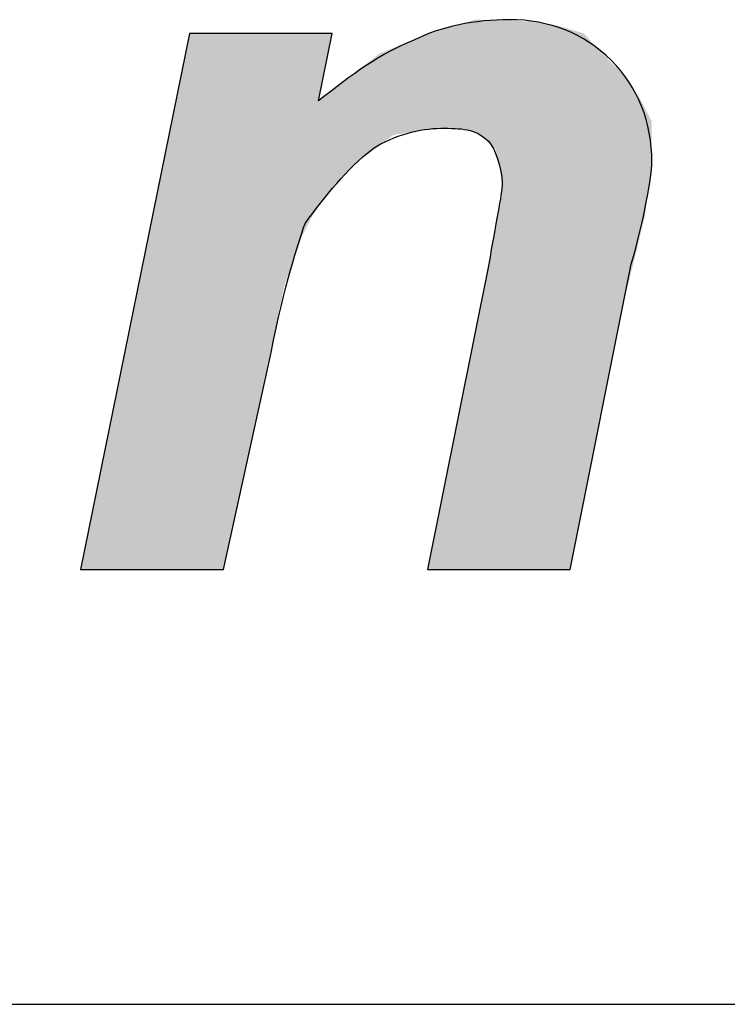
# Model space of a CAD drawing. Units: centimetres. Extents: x 2190 to 4592, y 794 to 2811.
# Drawn here: x 3932 to 3935, y 1311 to 1315 of the extents above; entities that cross this region are included whole.
import ezdxf

# ---------------------------------------------------------------- set-up
doc = ezdxf.new("R2010")
doc.units = ezdxf.units.CM
doc.layers.add('ML-322 Yangın Söndürme Paneli', color=7, linetype='Continuous')

msp = doc.modelspace()

# ---------------------------------------------------------------- linework, layer by layer
at = {"layer": 'ML-322 Yangın Söndürme Paneli', "color": 7, "lineweight": -3}
msp.add_line((3880.8466, 1310.7241), (3955.3458, 1310.7241), dxfattribs=at)
msp.add_open_spline([(3933.149, 1314.6232), (3933.149, 1314.6232), (3933.7216, 1314.6232), (3933.7216, 1314.6232), (3933.7216, 1314.6232), (3933.6668, 1314.3528), (3933.6668, 1314.3528), (3933.8032, 1314.4592), (3933.9131, 1314.543), (3934.0482, 1314.5957), (3934.1567, 1314.6504), (3934.2945, 1314.678), (3934.4309, 1314.678), (3934.5942, 1314.678), (3934.7296, 1314.6232), (3934.8405, 1314.5157), (3934.9487, 1314.4052), (3935.0035, 1314.2687), (3935.0035, 1314.1051), (3935.0035, 1314.0496), (3934.9752, 1313.887), (3934.9208, 1313.6962), (3934.9208, 1313.6962), (3934.6759, 1312.4704), (3934.6759, 1312.4704), (3934.6759, 1312.4704), (3934.103, 1312.4704), (3934.103, 1312.4704), (3934.103, 1312.4704), (3934.3493, 1313.6962), (3934.3493, 1313.6962), (3934.3761, 1313.8598), (3934.4027, 1313.9704), (3934.4027, 1314.0238), (3934.4027, 1314.0779), (3934.3761, 1314.1602), (3934.3493, 1314.1885), (3934.2945, 1314.2419), (3934.2394, 1314.2419), (3934.1567, 1314.2419), (3934.0764, 1314.2419), (3933.9665, 1314.215), (3933.8849, 1314.1602), (3933.7767, 1314.0779), (3933.6951, 1313.9704), (3933.612, 1313.8598), (3933.5841, 1313.7778), (3933.5304, 1313.6145), (3933.4756, 1313.3417), (3933.4756, 1313.3417), (3933.2854, 1312.4704), (3933.2854, 1312.4704), (3933.2854, 1312.4704), (3932.7118, 1312.4704), (3932.7118, 1312.4704), (3932.7118, 1312.4704), (3933.149, 1314.6232), (3933.149, 1314.6232)], degree=3, knots=[0, 0, 0, 0, 1, 1, 1, 2, 2, 2, 3, 3, 3, 4, 4, 4, 5, 5, 5, 6, 6, 6, 7, 7, 7, 8, 8, 8, 9, 9, 9, 10, 10, 10, 11, 11, 11, 12, 12, 12, 13, 13, 13, 14, 14, 14, 15, 15, 15, 16, 16, 16, 17, 17, 17, 18, 18, 18, 19, 19, 19, 19], dxfattribs=at)
for points in [[(3934.1846, 1314.2404), (3934.1689, 1314.6399), (3934.1846, 1314.6447)], [(3934.2163, 1314.2412), (3934.1846, 1314.6447), (3934.2163, 1314.6543)], [(3934.2313, 1314.2416), (3934.2163, 1314.6543), (3934.2313, 1314.6589)], [(3934.2325, 1314.2417), (3934.2313, 1314.6589), (3934.2325, 1314.6592)], [(3934.2394, 1314.2419), (3934.2325, 1314.6592), (3934.2394, 1314.6613)], [(3934.2464, 1314.2403), (3934.2394, 1314.6613), (3934.2464, 1314.6634)], [(3934.2394, 1314.2419), (3934.2394, 1314.6613), (3934.2464, 1314.2403)], [(3934.2802, 1314.2331), (3934.2464, 1314.6634), (3934.2802, 1314.6737)], [(3934.2464, 1314.2403), (3934.2464, 1314.6634), (3934.2802, 1314.2331)], [(3934.2945, 1314.225), (3934.2802, 1314.6737), (3934.2945, 1314.678)], [(3934.2802, 1314.2331), (3934.2802, 1314.6737), (3934.2945, 1314.225)], [(3934.2945, 1314.225), (3934.2945, 1314.678), (3934.3184, 1314.2116)], [(3934.3184, 1314.2116), (3934.3184, 1314.6773), (3934.3212, 1314.2091)], [(3934.3212, 1314.2091), (3934.3212, 1314.6772), (3934.3493, 1314.1841)], [(3934.3493, 1314.1841), (3934.3493, 1314.6763), (3934.3542, 1314.1797)], [(3934.3542, 1314.1797), (3934.3542, 1314.6761), (3934.3761, 1314.1602)], [(3934.3761, 1314.1602), (3934.3761, 1314.6754), (3934.3994, 1314.0544)], [(3934.3994, 1314.0544), (3934.3994, 1314.6747), (3934.4027, 1313.9704)], [(3933.149, 1312.4704), (3933.1208, 1314.4841), (3933.149, 1314.6232)], [(3934.0764, 1314.2326), (3934.0206, 1314.5866), (3934.0764, 1314.6092)], [(3934.0799, 1314.2332), (3934.0764, 1314.6092), (3934.0799, 1314.6106)], [(3934.093, 1314.2353), (3934.0799, 1314.6106), (3934.093, 1314.616)], [(3934.1028, 1314.2368), (3934.093, 1314.616), (3934.1028, 1314.6199)], [(3934.103, 1314.2369), (3934.1028, 1314.6199), (3934.103, 1314.62)], [(3934.1132, 1314.2385), (3934.103, 1314.62), (3934.1132, 1314.6231)], [(3934.1403, 1314.2392), (3934.1132, 1314.6231), (3934.1403, 1314.6313)], [(3934.1438, 1314.2393), (3934.1403, 1314.6313), (3934.1438, 1314.6323)], [(3934.1689, 1314.24), (3934.1438, 1314.6323), (3934.1689, 1314.6399)], [(3934.0206, 1314.2237), (3933.9665, 1314.5646), (3934.0206, 1314.5866)], [(3933.9131, 1314.1747), (3933.8341, 1314.482), (3933.9131, 1314.543)], [(3933.94, 1314.1949), (3933.9131, 1314.543), (3933.94, 1314.5539)], [(3933.9665, 1314.215), (3933.94, 1314.5539), (3933.9665, 1314.5646)], [(3933.1208, 1312.4704), (3933.0663, 1314.2161), (3933.1208, 1314.4841)], [(3933.8308, 1314.1125), (3933.7604, 1314.4251), (3933.8308, 1314.4794)], [(3933.8341, 1314.115), (3933.8308, 1314.4794), (3933.8341, 1314.482)], [(3933.7485, 1314.0323), (3933.7216, 1314.3951), (3933.7485, 1314.4158)], [(3933.7521, 1314.0366), (3933.7485, 1314.4158), (3933.7521, 1314.4187)], [(3933.7604, 1314.0462), (3933.7521, 1314.4187), (3933.7604, 1314.4251)], [(3933.6951, 1313.9704), (3933.6668, 1314.3528), (3933.6951, 1314.3746)], [(3933.7216, 1314.0012), (3933.6951, 1314.3746), (3933.7216, 1314.3951)], [(3933.0663, 1312.4704), (3933.0119, 1313.948), (3933.0663, 1314.2161)], [(3933.0119, 1312.4704), (3932.9309, 1313.5494), (3933.0119, 1313.948)], [(3934.3994, 1312.4704), (3934.3761, 1313.8342), (3934.3994, 1313.9534)], [(3934.4027, 1312.4704), (3934.3994, 1313.9534), (3934.4027, 1313.9704)], [(3934.3761, 1312.4704), (3934.3542, 1313.7216), (3934.3761, 1313.8342)], [(3934.3493, 1312.4704), (3934.3212, 1313.5565), (3934.3493, 1313.6962)], [(3934.3542, 1312.4704), (3934.3493, 1313.6962), (3934.3542, 1313.7216)], [(3932.9309, 1312.4704), (3932.9102, 1313.4471), (3932.9309, 1313.5494)], [(3934.3184, 1312.4704), (3934.2945, 1313.4236), (3934.3184, 1313.5423)], [(3934.3212, 1312.4704), (3934.3184, 1313.5423), (3934.3212, 1313.5565)], [(3932.9102, 1312.4704), (3932.9001, 1313.3977), (3932.9102, 1313.4471)], [(3934.2945, 1312.4704), (3934.2802, 1313.3525), (3934.2945, 1313.4236)], [(3932.9001, 1312.4704), (3932.8831, 1313.314), (3932.9001, 1313.3977)], [(3934.2802, 1312.4704), (3934.2464, 1313.1844), (3934.2802, 1313.3525)], [(3932.8831, 1312.4704), (3932.8586, 1313.1931), (3932.8831, 1313.314)], [(3932.8586, 1312.4704), (3932.8482, 1313.1422), (3932.8586, 1313.1931)], [(3934.2464, 1312.4704), (3934.2394, 1313.1493), (3934.2464, 1313.1844)], [(3932.8482, 1312.4704), (3932.781, 1312.811), (3932.8482, 1313.1422)], [(3934.2394, 1312.4704), (3934.2325, 1313.1152), (3934.2394, 1313.1493)], [(3934.2313, 1312.4704), (3934.2163, 1313.0343), (3934.2313, 1313.1093)], [(3934.2325, 1312.4704), (3934.2313, 1313.1093), (3934.2325, 1313.1152)], [(3934.2163, 1312.4704), (3934.1846, 1312.8767), (3934.2163, 1313.0343)], [(3934.1846, 1312.4704), (3934.1689, 1312.7985), (3934.1846, 1312.8767)], [(3932.781, 1312.4704), (3932.7118, 1312.4704), (3932.781, 1312.811)], [(3934.1689, 1312.4704), (3934.1438, 1312.6735), (3934.1689, 1312.7985)], [(3934.1438, 1312.4704), (3934.1403, 1312.6564), (3934.1438, 1312.6735)], [(3934.1403, 1312.4704), (3934.1132, 1312.5212), (3934.1403, 1312.6564)], [(3934.1132, 1312.4704), (3934.103, 1312.4704), (3934.1132, 1312.5212)]]:
    msp.add_solid(points, dxfattribs=at)
at = {"layer": 'ML-322 Yangın Söndürme Paneli', "color": 7, "lineweight": -3, "extrusion": (0, 0, -1)}
for points in [[(-3934.1846, 1314.2404), (-3934.1846, 1314.6447), (-3934.2163, 1314.2412)], [(-3934.2163, 1314.2412), (-3934.2163, 1314.6543), (-3934.2313, 1314.2416)], [(-3934.2313, 1314.2416), (-3934.2313, 1314.6589), (-3934.2325, 1314.2417)], [(-3934.2325, 1314.2417), (-3934.2325, 1314.6592), (-3934.2394, 1314.2419)], [(-3934.3184, 1314.2116), (-3934.2945, 1314.678), (-3934.3184, 1314.6773)], [(-3934.3212, 1314.2091), (-3934.3184, 1314.6773), (-3934.3212, 1314.6772)], [(-3934.3493, 1314.1841), (-3934.3212, 1314.6772), (-3934.3493, 1314.6763)], [(-3934.3542, 1314.1797), (-3934.3493, 1314.6763), (-3934.3542, 1314.6761)], [(-3934.3761, 1314.1602), (-3934.3542, 1314.6761), (-3934.3761, 1314.6754)], [(-3934.3994, 1314.0544), (-3934.3761, 1314.6754), (-3934.3994, 1314.6747)], [(-3934.4027, 1313.9704), (-3934.3994, 1314.6747), (-3934.4027, 1314.6746)], [(-3934.4027, 1312.4704), (-3934.4027, 1314.6746), (-3934.4163, 1312.4704)], [(-3934.4163, 1312.4704), (-3934.4027, 1314.6746), (-3934.4163, 1314.6742)], [(-3934.4163, 1312.4704), (-3934.4163, 1314.6742), (-3934.438, 1312.4704)], [(-3934.438, 1312.4704), (-3934.4163, 1314.6742), (-3934.438, 1314.6735)], [(-3934.438, 1312.4704), (-3934.438, 1314.6735), (-3934.4588, 1312.4704)], [(-3934.4588, 1312.4704), (-3934.438, 1314.6735), (-3934.4588, 1314.6728)], [(-3934.4588, 1312.4704), (-3934.4588, 1314.6728), (-3934.5124, 1312.4704)], [(-3934.5124, 1312.4704), (-3934.4588, 1314.6728), (-3934.5124, 1314.6712)], [(-3934.5124, 1312.4704), (-3934.5124, 1314.6712), (-3934.5391, 1312.4704)], [(-3934.5391, 1312.4704), (-3934.5124, 1314.6712), (-3934.5391, 1314.6673)], [(-3934.5391, 1312.4704), (-3934.5391, 1314.6673), (-3934.5807, 1312.4704)], [(-3934.5807, 1312.4704), (-3934.5391, 1314.6673), (-3934.5807, 1314.6612)], [(-3934.5807, 1312.4704), (-3934.5807, 1314.6612), (-3934.6237, 1312.4704)], [(-3934.6237, 1312.4704), (-3934.5807, 1314.6612), (-3934.6237, 1314.6549)], [(-3934.6237, 1312.4704), (-3934.6237, 1314.6549), (-3934.6759, 1312.4704)], [(-3934.6759, 1312.4704), (-3934.6237, 1314.6549), (-3934.6759, 1314.6393)], [(-3933.149, 1312.4704), (-3933.149, 1314.6232), (-3933.1519, 1312.4704)], [(-3933.1519, 1312.4704), (-3933.149, 1314.6232), (-3933.1519, 1314.6232)], [(-3933.1519, 1312.4704), (-3933.1519, 1314.6232), (-3933.1759, 1312.4704)], [(-3933.1759, 1312.4704), (-3933.1519, 1314.6232), (-3933.1759, 1314.6232)], [(-3933.1759, 1312.4704), (-3933.1759, 1314.6232), (-3933.2235, 1312.4704)], [(-3933.2235, 1312.4704), (-3933.1759, 1314.6232), (-3933.2235, 1314.6232)], [(-3933.2235, 1312.4704), (-3933.2235, 1314.6232), (-3933.2302, 1312.4704)], [(-3933.2302, 1312.4704), (-3933.2235, 1314.6232), (-3933.2302, 1314.6232)], [(-3933.2302, 1312.4704), (-3933.2302, 1314.6232), (-3933.2854, 1312.4704)], [(-3933.2854, 1312.4704), (-3933.2302, 1314.6232), (-3933.2854, 1314.6232)], [(-3933.2854, 1312.4704), (-3933.2854, 1314.6232), (-3933.3123, 1312.5959)], [(-3933.3123, 1312.5959), (-3933.2854, 1314.6232), (-3933.3123, 1314.6232)], [(-3933.3123, 1312.5959), (-3933.3123, 1314.6232), (-3933.3128, 1312.5982)], [(-3933.3128, 1312.5982), (-3933.3123, 1314.6232), (-3933.3128, 1314.6232)], [(-3933.3128, 1312.5982), (-3933.3128, 1314.6232), (-3933.3829, 1312.9256)], [(-3933.3829, 1312.9256), (-3933.3128, 1314.6232), (-3933.3829, 1314.6232)], [(-3933.3829, 1312.9256), (-3933.3829, 1314.6232), (-3933.4208, 1313.1028)], [(-3933.4208, 1313.1028), (-3933.3829, 1314.6232), (-3933.4208, 1314.6232)], [(-3933.4208, 1313.1028), (-3933.4208, 1314.6232), (-3933.4487, 1313.2331)], [(-3933.4487, 1313.2331), (-3933.4208, 1314.6232), (-3933.4487, 1314.6232)], [(-3933.4487, 1313.2331), (-3933.4487, 1314.6232), (-3933.4521, 1313.2488)], [(-3933.4521, 1313.2488), (-3933.4487, 1314.6232), (-3933.4521, 1314.6232)], [(-3933.4521, 1313.2488), (-3933.4521, 1314.6232), (-3933.4756, 1313.3587)], [(-3933.4756, 1313.3587), (-3933.4521, 1314.6232), (-3933.4756, 1314.6232)], [(-3933.4756, 1313.3587), (-3933.4756, 1314.6232), (-3933.4779, 1313.3695)], [(-3933.4779, 1313.3695), (-3933.4756, 1314.6232), (-3933.4779, 1314.6232)], [(-3933.4779, 1313.3695), (-3933.4779, 1314.6232), (-3933.52, 1313.5662)], [(-3933.52, 1313.5662), (-3933.4779, 1314.6232), (-3933.52, 1314.6232)], [(-3933.52, 1313.5662), (-3933.52, 1314.6232), (-3933.5304, 1313.6145)], [(-3933.5304, 1313.6145), (-3933.52, 1314.6232), (-3933.5304, 1314.6232)], [(-3933.5304, 1313.6145), (-3933.5304, 1314.6232), (-3933.5473, 1313.6615)], [(-3933.5473, 1313.6615), (-3933.5304, 1314.6232), (-3933.5473, 1314.6232)], [(-3933.5473, 1313.6615), (-3933.5473, 1314.6232), (-3933.5576, 1313.6899)], [(-3933.5576, 1313.6899), (-3933.5473, 1314.6232), (-3933.5576, 1314.6232)], [(-3933.5576, 1313.6899), (-3933.5576, 1314.6232), (-3933.5814, 1313.7559)], [(-3933.5814, 1313.7559), (-3933.5576, 1314.6232), (-3933.5814, 1314.6232)], [(-3933.5814, 1313.7559), (-3933.5814, 1314.6232), (-3933.5955, 1313.795)], [(-3933.5955, 1313.795), (-3933.5814, 1314.6232), (-3933.5955, 1314.6232)], [(-3933.5955, 1313.795), (-3933.5955, 1314.6232), (-3933.6017, 1313.8122)], [(-3933.6017, 1313.8122), (-3933.5955, 1314.6232), (-3933.6017, 1314.6232)], [(-3933.6017, 1313.8122), (-3933.6017, 1314.6232), (-3933.612, 1313.8324)], [(-3933.612, 1313.8324), (-3933.6017, 1314.6232), (-3933.612, 1314.6232)], [(-3933.612, 1313.8324), (-3933.612, 1314.6232), (-3933.6419, 1313.8911)], [(-3933.6419, 1313.8911), (-3933.612, 1314.6232), (-3933.6419, 1314.6232)], [(-3933.6419, 1313.8911), (-3933.6419, 1314.6232), (-3933.6668, 1313.9283)], [(-3933.6668, 1313.9283), (-3933.6419, 1314.6232), (-3933.6668, 1314.6232)], [(-3933.6668, 1314.3528), (-3933.6668, 1314.6232), (-3933.6951, 1314.4923)], [(-3933.6951, 1314.4923), (-3933.6668, 1314.6232), (-3933.6951, 1314.6232)], [(-3933.6951, 1314.4923), (-3933.6951, 1314.6232), (-3933.7216, 1314.6232)], [(-3934.0764, 1314.2326), (-3934.0764, 1314.6092), (-3934.0799, 1314.2332)], [(-3934.0799, 1314.2332), (-3934.0799, 1314.6106), (-3934.093, 1314.2353)], [(-3934.093, 1314.2353), (-3934.093, 1314.616), (-3934.1028, 1314.2368)], [(-3934.1028, 1314.2368), (-3934.1028, 1314.6199), (-3934.103, 1314.2369)], [(-3934.103, 1314.2369), (-3934.103, 1314.62), (-3934.1132, 1314.2385)], [(-3934.1132, 1314.2385), (-3934.1132, 1314.6231), (-3934.1403, 1314.2392)], [(-3934.1403, 1314.2392), (-3934.1403, 1314.6313), (-3934.1438, 1314.2393)], [(-3934.1438, 1314.2393), (-3934.1438, 1314.6323), (-3934.1689, 1314.24)], [(-3934.1689, 1314.24), (-3934.1689, 1314.6399), (-3934.1846, 1314.2404)], [(-3934.6759, 1312.4704), (-3934.6759, 1314.6393), (-3934.6998, 1312.5889)], [(-3934.6998, 1312.5889), (-3934.6759, 1314.6393), (-3934.6998, 1314.6322)], [(-3934.6998, 1312.5889), (-3934.6998, 1314.6322), (-3934.7296, 1312.7369)], [(-3934.7296, 1312.7369), (-3934.6998, 1314.6322), (-3934.7296, 1314.6232)], [(-3934.7296, 1312.7369), (-3934.7296, 1314.6232), (-3934.7817, 1312.995)], [(-3934.7817, 1312.995), (-3934.7296, 1314.6232), (-3934.7817, 1314.5684)], [(-3934.0206, 1314.2237), (-3934.0206, 1314.5866), (-3934.0764, 1314.2326)], [(-3934.7817, 1312.995), (-3934.7817, 1314.5684), (-3934.7893, 1313.0326)], [(-3934.7893, 1313.0326), (-3934.7817, 1314.5684), (-3934.7893, 1314.5604)], [(-3933.9131, 1314.1747), (-3933.9131, 1314.543), (-3933.94, 1314.1949)], [(-3933.94, 1314.1949), (-3933.94, 1314.5539), (-3933.9665, 1314.215)], [(-3933.9665, 1314.215), (-3933.9665, 1314.5646), (-3934.0206, 1314.2237)], [(-3934.7893, 1313.0326), (-3934.7893, 1314.5604), (-3934.7937, 1313.0548)], [(-3934.7937, 1313.0548), (-3934.7893, 1314.5604), (-3934.7937, 1314.5557)], [(-3934.7937, 1313.0548), (-3934.7937, 1314.5557), (-3934.8151, 1313.1607)], [(-3934.8151, 1313.1607), (-3934.7937, 1314.5557), (-3934.8151, 1314.5332)], [(-3934.8151, 1313.1607), (-3934.8151, 1314.5332), (-3934.8267, 1313.2181)], [(-3934.8267, 1313.2181), (-3934.8151, 1314.5332), (-3934.8267, 1314.521)], [(-3934.8267, 1313.2181), (-3934.8267, 1314.521), (-3934.8405, 1313.2869)], [(-3934.8405, 1313.2869), (-3934.8267, 1314.521), (-3934.8405, 1314.5064)], [(-3934.8405, 1313.2869), (-3934.8405, 1314.5064), (-3934.8876, 1313.5202)], [(-3934.8876, 1313.5202), (-3934.8405, 1314.5064), (-3934.8876, 1314.4568)], [(-3933.1208, 1312.4704), (-3933.1208, 1314.4841), (-3933.149, 1312.4704)], [(-3933.8308, 1314.1125), (-3933.8308, 1314.4794), (-3933.8341, 1314.115)], [(-3933.8341, 1314.115), (-3933.8341, 1314.482), (-3933.9131, 1314.1747)], [(-3934.8876, 1313.5202), (-3934.8876, 1314.4568), (-3934.8908, 1313.5362)], [(-3934.8908, 1313.5362), (-3934.8876, 1314.4568), (-3934.8908, 1314.4524)], [(-3934.8908, 1313.5362), (-3934.8908, 1314.4524), (-3934.897, 1313.5668)], [(-3934.897, 1313.5668), (-3934.8908, 1314.4524), (-3934.897, 1314.4439)], [(-3933.7485, 1314.0323), (-3933.7485, 1314.4158), (-3933.7521, 1314.0366)], [(-3933.7521, 1314.0366), (-3933.7521, 1314.4187), (-3933.7604, 1314.0462)], [(-3933.7604, 1314.0462), (-3933.7604, 1314.4251), (-3933.8308, 1314.1125)], [(-3934.897, 1313.5668), (-3934.897, 1314.4439), (-3934.9342, 1313.719)], [(-3934.9342, 1313.719), (-3934.897, 1314.4439), (-3934.9342, 1314.3927)], [(-3933.6951, 1313.9704), (-3933.6951, 1314.3746), (-3933.7216, 1314.0012)], [(-3933.7216, 1314.0012), (-3933.7216, 1314.3951), (-3933.7485, 1314.0323)], [(-3934.9342, 1313.719), (-3934.9342, 1314.3927), (-3934.9532, 1313.7968)], [(-3934.9532, 1313.7968), (-3934.9342, 1314.3927), (-3934.9532, 1314.3666)], [(-3933.6668, 1313.9283), (-3933.6668, 1314.3528), (-3933.6951, 1313.9704)], [(-3934.9532, 1313.7968), (-3934.9532, 1314.3666), (-3934.9589, 1313.8202)], [(-3934.9589, 1313.8202), (-3934.9532, 1314.3666), (-3934.9589, 1314.3554)], [(-3934.9589, 1313.8202), (-3934.9589, 1314.3554), (-3934.9752, 1313.887)], [(-3934.9752, 1313.887), (-3934.9589, 1314.3554), (-3934.9752, 1314.3237)], [(-3934.9752, 1313.887), (-3934.9752, 1314.3237), (-3935, 1314.0775)], [(-3935, 1314.0775), (-3934.9752, 1314.3237), (-3935, 1314.2756)], [(-3935, 1314.0775), (-3935, 1314.2756), (-3935.0002, 1314.0917)], [(-3935.0002, 1314.0917), (-3935, 1314.2756), (-3935.0002, 1314.2751)], [(-3935.0002, 1314.0917), (-3935.0002, 1314.2751), (-3935.0035, 1314.2687)], [(-3933.0663, 1312.4704), (-3933.0663, 1314.2161), (-3933.1208, 1312.4704)], [(-3933.0119, 1312.4704), (-3933.0119, 1313.948), (-3933.0663, 1312.4704)], [(-3934.3994, 1312.4704), (-3934.3994, 1313.9534), (-3934.4027, 1312.4704)], [(-3934.3761, 1312.4704), (-3934.3761, 1313.8342), (-3934.3994, 1312.4704)], [(-3934.3493, 1312.4704), (-3934.3493, 1313.6962), (-3934.3542, 1312.4704)], [(-3934.3542, 1312.4704), (-3934.3542, 1313.7216), (-3934.3761, 1312.4704)], [(-3932.9309, 1312.4704), (-3932.9309, 1313.5494), (-3933.0119, 1312.4704)], [(-3934.3184, 1312.4704), (-3934.3184, 1313.5423), (-3934.3212, 1312.4704)], [(-3934.3212, 1312.4704), (-3934.3212, 1313.5565), (-3934.3493, 1312.4704)], [(-3932.9102, 1312.4704), (-3932.9102, 1313.4471), (-3932.9309, 1312.4704)], [(-3934.2945, 1312.4704), (-3934.2945, 1313.4236), (-3934.3184, 1312.4704)], [(-3932.9001, 1312.4704), (-3932.9001, 1313.3977), (-3932.9102, 1312.4704)], [(-3934.2802, 1312.4704), (-3934.2802, 1313.3525), (-3934.2945, 1312.4704)], [(-3932.8831, 1312.4704), (-3932.8831, 1313.314), (-3932.9001, 1312.4704)], [(-3932.8586, 1312.4704), (-3932.8586, 1313.1931), (-3932.8831, 1312.4704)], [(-3934.2464, 1312.4704), (-3934.2464, 1313.1844), (-3934.2802, 1312.4704)], [(-3932.8482, 1312.4704), (-3932.8482, 1313.1422), (-3932.8586, 1312.4704)], [(-3934.2394, 1312.4704), (-3934.2394, 1313.1493), (-3934.2464, 1312.4704)], [(-3934.2313, 1312.4704), (-3934.2313, 1313.1093), (-3934.2325, 1312.4704)], [(-3934.2325, 1312.4704), (-3934.2325, 1313.1152), (-3934.2394, 1312.4704)], [(-3934.2163, 1312.4704), (-3934.2163, 1313.0343), (-3934.2313, 1312.4704)], [(-3934.1846, 1312.4704), (-3934.1846, 1312.8767), (-3934.2163, 1312.4704)], [(-3932.781, 1312.4704), (-3932.781, 1312.811), (-3932.8482, 1312.4704)], [(-3934.1689, 1312.4704), (-3934.1689, 1312.7985), (-3934.1846, 1312.4704)], [(-3934.1438, 1312.4704), (-3934.1438, 1312.6735), (-3934.1689, 1312.4704)], [(-3934.1403, 1312.4704), (-3934.1403, 1312.6564), (-3934.1438, 1312.4704)], [(-3934.1132, 1312.4704), (-3934.1132, 1312.5212), (-3934.1403, 1312.4704)]]:
    msp.add_solid(points, dxfattribs=at)

doc.saveas('drawing.dxf')
